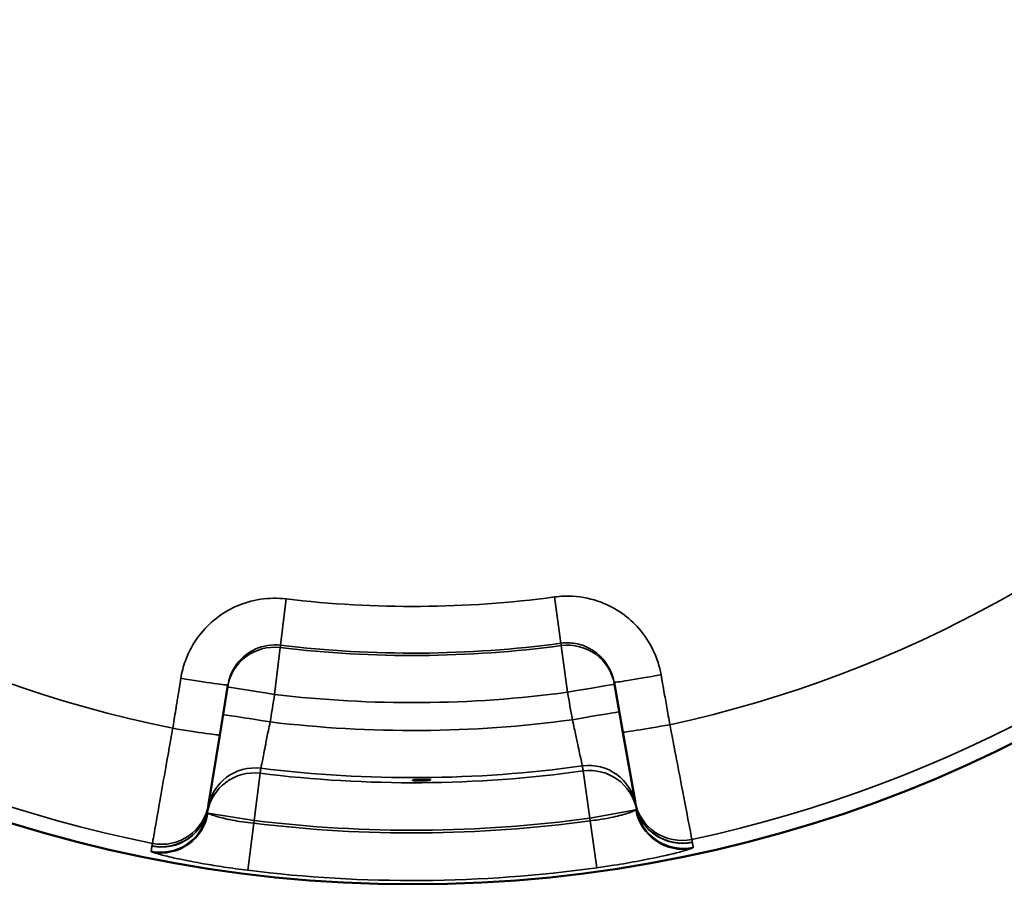
# Model space of a CAD drawing. Units: millimetres. Extents: x 125 to 10375, y -11 to 7414.
# Drawn here: x 4146 to 4228, y 5638 to 5710 of the extents above; entities that cross this region are included whole.
import ezdxf

# ---------------------------------------------------------------- set-up
doc = ezdxf.new("R2010")
doc.units = ezdxf.units.MM
doc.header["$LTSCALE"] = 25
doc.layers.add('Visible (ISO)', color=7, linetype='Continuous', lineweight=50)
doc.layers.add('Visible Narrow (ISO)', color=7, linetype='Continuous', lineweight=35)

msp = doc.modelspace()

# ---------------------------------------------------------------- linework, layer by layer
at = {"layer": 'Visible (ISO)'}
for p, q in [((4162.472, 5650.089), (4163.152, 5654.295)), ((4195.627, 5654.529), (4196.367, 5650.333)), ((4161.532, 5644.268), (4162.472, 5650.089)), ((4196.367, 5650.333), (4197.391, 5644.527)), ((4161.497, 5644.053), (4161.532, 5644.268)), ((4197.391, 5644.527), (4197.429, 5644.312))]:
    msp.add_line(p, q, dxfattribs=at)
msp.add_circle((4178.697, 5750.544), 113.002, dxfattribs=at)
msp.add_open_spline([(4180.198, 5646.308), (4180.198, 5646.305), (4180.179, 5646.301), (4180.103, 5646.294), (4180.045, 5646.29), (4179.912, 5646.284), (4179.828, 5646.281), (4179.643, 5646.276), (4179.542, 5646.275), (4179.354, 5646.273), (4179.253, 5646.273), (4179.069, 5646.275), (4178.984, 5646.277), (4178.851, 5646.281), (4178.793, 5646.284), (4178.717, 5646.291), (4178.698, 5646.294), (4178.698, 5646.301), (4178.717, 5646.304), (4178.793, 5646.311), (4178.851, 5646.314), (4178.984, 5646.319), (4179.069, 5646.321), (4179.253, 5646.324), (4179.354, 5646.326), (4179.542, 5646.327), (4179.642, 5646.327), (4179.827, 5646.326), (4179.911, 5646.325), (4180.045, 5646.322), (4180.102, 5646.32), (4180.179, 5646.315), (4180.198, 5646.312), (4180.198, 5646.308)], degree=3, knots=[0, 0, 0, 0, 0.0282718, 0.0282718, 0.0565436, 0.0565436, 0.0848047, 0.0848047, 0.1130659, 0.1130659, 0.141327, 0.141327, 0.1695881, 0.1695881, 0.1978599, 0.1978599, 0.2261317, 0.2261317, 0.254394, 0.254394, 0.2826562, 0.2826562, 0.3109019, 0.3109019, 0.3391476, 0.3391476, 0.3673933, 0.3673933, 0.395639, 0.395639, 0.4239012, 0.4239012, 0.4521635, 0.4521635, 0.4521635, 0.4521635], dxfattribs=at)
at = {"layer": 'Visible Narrow (ISO)'}
for p, q in [((4190.631, 5661.704), (4191.153, 5657.811)), ((4168.045, 5661.541), (4167.578, 5657.641)), ((4167.075, 5653.511), (4167.547, 5657.445)), ((4191.188, 5657.615), (4191.716, 5653.688)), ((4165.364, 5642.908), (4165.856, 5646.876)), ((4193.03, 5647.071), (4193.579, 5643.111)), ((4197.439, 5644.255), (4197.514, 5643.832)), ((4161.42, 5643.572), (4161.488, 5643.996)), ((4161.475, 5643.537), (4165.364, 5642.908)), ((4193.579, 5643.111), (4197.459, 5643.796)), ((4165.328, 5642.684), (4164.836, 5638.717)), ((4165.328, 5642.684), (4165.364, 5642.908)), ((4193.579, 5643.111), (4193.618, 5642.888)), ((4193.618, 5642.888), (4194.167, 5638.928))]:
    msp.add_line(p, q, dxfattribs=at)
for radius, start, end in [(101.905, 282.2511, 348.5739), (101.905, 192.2511, 258.5739), (111.725, 282.12793, 348.69707), (111.725, 192.12793, 258.69707), (89.638, 263.17473, 277.65027), (93.764, 263.16995, 277.65505), (93.566, 263.17473, 277.65027), (97.727, 263.16995, 277.65505), (100.069, 263.11506, 277.70994), (104.032, 262.94698, 277.87802), (104.461, 262.93858, 277.88642), (108.685, 262.93417, 277.89083), (108.458, 262.93858, 277.88642), (112.683, 262.93417, 277.89083)]:
    msp.add_arc((4178.697, 5750.544), radius, start, end, dxfattribs=at)
for centre, major_axis, ratio, start_param, end_param in [((4167.071, 5653.476), (-3.949, 0.638), 0.99939, 4.753291, 6.283185), ((4191.72, 5653.653), (3.939, 0.695), 0.99939, 0, 1.529894), ((4199.567, 5655.224), (-3.939, -0.695), 0.017438, 0, 1.571512), ((4159.203, 5654.933), (3.949, -0.638), 0.017438, 4.711674, 6.283185), ((4167.071, 5653.476), (-3.949, 0.638), 0.008719, 4.712746, 6.283185), ((4191.72, 5653.653), (3.939, 0.695), 0.008719, 0, 1.570439), ((4166.697, 5651.162), (-3.949, 0.638), 0.00872, 4.712738, 6.283185), ((4192.127, 5651.345), (3.939, 0.695), 0.00872, 0, 1.570448), ((4200.307, 5651.028), (-3.939, -0.695), 0.017439, 0, 1.571482), ((4158.523, 5650.727), (3.949, -0.638), 0.017439, 4.711703, 6.283185), ((4165.433, 5643.332), (-3.949, 0.638), 0.99939, 4.749402, 6.276623), ((4193.504, 5643.534), (3.939, 0.695), 0.99939, 0.006562, 1.533783), ((4165.364, 5642.908), (-3.949, 0.638), 0.99939, 4.749255, 6.276623), ((4193.579, 5643.111), (3.939, 0.695), 0.99939, 0.006562, 1.53393), ((4157.583, 5644.906), (3.949, -0.638), 0.99939, 4.675272, 6.283185), ((4201.33, 5645.221), (-3.939, -0.695), 0.99939, 0, 1.607913), ((4201.368, 5645.007), (-3.939, -0.695), 0.99939, 0, 1.607838), ((4201.374, 5644.975), (-3.939, -0.695), 0.99939, 0.006562, 1.607826), ((4157.475, 5644.236), (3.949, -0.638), 0.99939, 4.675506, 6.276623), ((4157.544, 5644.66), (3.949, -0.638), 0.99939, 4.67536, 6.276623), ((4157.549, 5644.691), (3.949, -0.638), 0.99939, 4.675347, 6.283185), ((4157.585, 5644.165), (-1.526, -3.697), 0.984224, 0.198559, 1.798566), ((4201.34, 5644.48), (1.579, -3.675), 0.984224, 4.48462, 6.084626), ((4201.448, 5644.552), (-3.939, -0.695), 0.99939, 0.006562, 1.607679)]:
    msp.add_ellipse(centre, major_axis=major_axis, ratio=ratio, start_param=start_param, end_param=end_param, dxfattribs=at)
for points, knots in [([(4168.045, 5661.541), (4166.613, 5661.713), (4165.125, 5661.487), (4162.604, 5660.349), (4161.552, 5659.515), (4160.254, 5657.832), (4159.857, 5657.113), (4159.399, 5655.863), (4159.27, 5655.365), (4159.189, 5654.865)], [0, 0, 0, 0, 0.432121, 0.432121, 0.821639, 0.821639, 1.065087, 1.065087, 1.217243, 1.217243, 1.217243, 1.217243]), ([(4199.582, 5655.156), (4199.332, 5656.574), (4198.687, 5657.932), (4196.87, 5660.017), (4195.769, 5660.785), (4193.781, 5661.542), (4192.978, 5661.714), (4191.648, 5661.791), (4191.134, 5661.771), (4190.631, 5661.704)], [0, 0, 0, 0, 0.432123, 0.432123, 0.821642, 0.821642, 1.065091, 1.065091, 1.217247, 1.217247, 1.217247, 1.217247]), ([(4163.152, 5654.295), (4163.192, 5654.546), (4163.257, 5654.795), (4163.486, 5655.422), (4163.684, 5655.782), (4164.333, 5656.625), (4164.859, 5657.043), (4166.119, 5657.614), (4166.863, 5657.727), (4167.578, 5657.641)], [-1.217243, -1.217243, -1.217243, -1.217243, -1.065087, -1.065087, -0.821639, -0.821639, -0.432121, -0.432121, 0, 0, 0, 0]), ([(4191.153, 5657.811), (4191.405, 5657.845), (4191.662, 5657.855), (4192.326, 5657.816), (4192.728, 5657.729), (4193.721, 5657.35), (4194.271, 5656.965), (4195.18, 5655.92), (4195.502, 5655.24), (4195.627, 5654.529)], [-1.217247, -1.217247, -1.217247, -1.217247, -1.065091, -1.065091, -0.821642, -0.821642, -0.432123, -0.432123, 0, 0, 0, 0]), ([(4200.321, 5650.959), (4200.234, 5651.456), (4200.146, 5651.952), (4199.98, 5652.897), (4199.901, 5653.344), (4199.773, 5654.072), (4199.723, 5654.351), (4199.643, 5654.806), (4199.612, 5654.981), (4199.582, 5655.156)], [-0.4261678, -0.4261678, -0.4261678, -0.4261678, -0.2748782, -0.2748782, -0.1385045, -0.1385045, -0.053271, -0.053271, 0, 0, 0, 0]), ([(4159.189, 5654.865), (4159.149, 5654.616), (4159.109, 5654.367), (4159.032, 5653.894), (4158.996, 5653.669), (4158.937, 5653.305), (4158.914, 5653.165), (4158.878, 5652.937), (4158.863, 5652.849), (4158.821, 5652.586), (4158.793, 5652.411), (4158.719, 5651.955), (4158.674, 5651.675), (4158.589, 5651.149), (4158.549, 5650.904), (4158.51, 5650.658)], [-0.4261678, -0.4261678, -0.4261678, -0.4261678, -0.350523, -0.350523, -0.2823362, -0.2823362, -0.2397194, -0.2397194, -0.2130839, -0.2130839, -0.1598129, -0.1598129, -0.0745794, -0.0745794, 0, 0, 0, 0]), ([(4165.924, 5647.3), (4165.929, 5647.324), (4165.972, 5647.545), (4166.118, 5648.285), (4166.214, 5648.767), (4166.396, 5649.68), (4166.472, 5650.057), (4166.601, 5650.697), (4166.651, 5650.948), (4166.702, 5651.197)], [0, 0, 0, 0, 0.43124, 0.43124, 0.819962, 0.819962, 1.062914, 1.062914, 1.214759, 1.214759, 1.214759, 1.214759]), ([(4192.123, 5651.38), (4192.176, 5651.132), (4192.231, 5650.882), (4192.369, 5650.244), (4192.45, 5649.867), (4192.645, 5648.957), (4192.748, 5648.477), (4192.905, 5647.739), (4192.951, 5647.519), (4192.957, 5647.494)], [0, 0, 0, 0, 0.151845, 0.151845, 0.394797, 0.394797, 0.78352, 0.78352, 1.214759, 1.214759, 1.214759, 1.214759]), ([(4202.17, 5641.313), (4202.159, 5641.374), (4202.054, 5641.92), (4201.705, 5643.747), (4201.477, 5644.939), (4201.044, 5647.198), (4200.865, 5648.134), (4200.56, 5649.72), (4200.44, 5650.342), (4200.321, 5650.959)], [-0.9059274, -0.9059274, -0.9059274, -0.9059274, -0.5843232, -0.5843232, -0.2944264, -0.2944264, -0.1132409, -0.1132409, 0, 0, 0, 0]), ([(4158.51, 5650.658), (4158.4, 5650.039), (4158.289, 5649.416), (4158.007, 5647.825), (4157.841, 5646.887), (4157.441, 5644.622), (4157.23, 5643.427), (4156.907, 5641.595), (4156.811, 5641.048), (4156.8, 5640.986)], [-0.9059274, -0.9059274, -0.9059274, -0.9059274, -0.7926865, -0.7926865, -0.611501, -0.611501, -0.3216042, -0.3216042, 0, 0, 0, 0]), ([(4192.957, 5647.494), (4192.964, 5647.454), (4192.971, 5647.413), (4192.986, 5647.327), (4192.994, 5647.28), (4193.007, 5647.205), (4193.012, 5647.176), (4193.02, 5647.133), (4193.022, 5647.119), (4193.027, 5647.093), (4193.029, 5647.082), (4193.03, 5647.071)], [0, 0, 0, 0, 0.352805, 0.352805, 0.756011, 0.756011, 1.008014, 1.008014, 1.134016, 1.134016, 1.229509, 1.229509, 1.229509, 1.229509]), ([(4165.856, 5646.876), (4165.858, 5646.887), (4165.859, 5646.898), (4165.863, 5646.923), (4165.866, 5646.937), (4165.873, 5646.981), (4165.877, 5647.01), (4165.889, 5647.085), (4165.897, 5647.132), (4165.911, 5647.218), (4165.917, 5647.259), (4165.924, 5647.3)], [-1.229509, -1.229509, -1.229509, -1.229509, -1.134016, -1.134016, -1.008014, -1.008014, -0.756011, -0.756011, -0.352805, -0.352805, 0, 0, 0, 0]), ([(4197.429, 5644.312), (4197.43, 5644.309), (4197.43, 5644.305), (4197.432, 5644.297), (4197.432, 5644.292), (4197.434, 5644.281), (4197.436, 5644.275), (4197.438, 5644.263), (4197.438, 5644.259), (4197.439, 5644.255)], [-0.09147308, -0.09147308, -0.09147308, -0.09147308, -0.08003895, -0.08003895, -0.06174433, -0.06174433, -0.03247295, -0.03247295, 0, 0, 0, 0]), ([(4165.328, 5642.684), (4165, 5642.713), (4164.668, 5642.751), (4164.062, 5642.836), (4163.787, 5642.882), (4163.362, 5642.964), (4163.205, 5642.996), (4162.961, 5643.051), (4162.871, 5643.072), (4162.61, 5643.136), (4162.451, 5643.178), (4162.075, 5643.288), (4161.885, 5643.352), (4161.616, 5643.458), (4161.526, 5643.502), (4161.475, 5643.537)], [-1.112731, -1.112731, -1.112731, -1.112731, -0.915222, -0.915222, -0.737185, -0.737185, -0.625911, -0.625911, -0.556366, -0.556366, -0.417274, -0.417274, -0.194728, -0.194728, 0, 0, 0, 0]), ([(4161.488, 5643.996), (4161.488, 5643.997), (4161.489, 5643.999), (4161.489, 5644.003), (4161.49, 5644.006), (4161.491, 5644.014), (4161.492, 5644.02), (4161.494, 5644.035), (4161.496, 5644.044), (4161.497, 5644.053)], [-0.09147308, -0.09147308, -0.09147308, -0.09147308, -0.08003895, -0.08003895, -0.06174433, -0.06174433, -0.03247295, -0.03247295, 0, 0, 0, 0]), ([(4197.459, 5643.796), (4197.357, 5643.723), (4197.094, 5643.612), (4196.344, 5643.377), (4195.881, 5643.256), (4195.027, 5643.083), (4194.676, 5643.022), (4194.082, 5642.939), (4193.85, 5642.911), (4193.618, 5642.888)], [-1.112732, -1.112732, -1.112732, -1.112732, -0.717712, -0.717712, -0.361638, -0.361638, -0.139091, -0.139091, 0, 0, 0, 0]), ([(4197.514, 5643.832), (4197.514, 5643.831), (4197.514, 5643.83), (4197.513, 5643.827), (4197.511, 5643.825), (4197.505, 5643.819), (4197.5, 5643.816), (4197.483, 5643.807), (4197.473, 5643.801), (4197.459, 5643.796)], [0, 0, 0, 0, 0.0172897, 0.0172897, 0.0449533, 0.0449533, 0.0892151, 0.0892151, 0.1383179, 0.1383179, 0.1383179, 0.1383179]), ([(4156.8, 5640.986), (4156.798, 5640.977), (4156.797, 5640.968), (4156.793, 5640.945), (4156.791, 5640.931), (4156.785, 5640.893), (4156.781, 5640.87), (4156.774, 5640.822), (4156.769, 5640.797), (4156.765, 5640.771)], [-0.623649, -0.623649, -0.623649, -0.623649, -0.5456929, -0.5456929, -0.4209631, -0.4209631, -0.2213954, -0.2213954, 0, 0, 0, 0]), ([(4202.208, 5641.098), (4202.203, 5641.124), (4202.199, 5641.149), (4202.19, 5641.197), (4202.186, 5641.22), (4202.18, 5641.257), (4202.177, 5641.272), (4202.173, 5641.295), (4202.172, 5641.304), (4202.17, 5641.313)], [-0.623649, -0.623649, -0.623649, -0.623649, -0.4022536, -0.4022536, -0.2026859, -0.2026859, -0.0779561, -0.0779561, 0, 0, 0, 0]), ([(4202.213, 5641.067), (4202.212, 5641.07), (4202.212, 5641.074), (4202.211, 5641.081), (4202.21, 5641.085), (4202.209, 5641.09), (4202.209, 5641.092), (4202.208, 5641.096), (4202.208, 5641.097), (4202.208, 5641.098)], [0, 0, 0, 0, 0.03247295, 0.03247295, 0.06174433, 0.06174433, 0.08003895, 0.08003895, 0.09147308, 0.09147308, 0.09147308, 0.09147308]), ([(4202.287, 5640.644), (4202.278, 5640.694), (4202.27, 5640.744), (4202.253, 5640.839), (4202.245, 5640.884), (4202.232, 5640.957), (4202.227, 5640.986), (4202.219, 5641.032), (4202.216, 5641.049), (4202.213, 5641.067)], [0, 0, 0, 0, 0.436476, 0.436476, 0.829918, 0.829918, 1.07582, 1.07582, 1.229509, 1.229509, 1.229509, 1.229509]), ([(4156.761, 5640.74), (4156.752, 5640.689), (4156.744, 5640.639), (4156.729, 5640.544), (4156.722, 5640.499), (4156.71, 5640.425), (4156.706, 5640.397), (4156.698, 5640.351), (4156.695, 5640.333), (4156.693, 5640.316)], [0, 0, 0, 0, 0.436476, 0.436476, 0.829918, 0.829918, 1.07582, 1.07582, 1.229509, 1.229509, 1.229509, 1.229509]), ([(4156.765, 5640.771), (4156.765, 5640.767), (4156.764, 5640.764), (4156.763, 5640.757), (4156.763, 5640.753), (4156.762, 5640.748), (4156.761, 5640.746), (4156.761, 5640.742), (4156.761, 5640.741), (4156.761, 5640.74)], [0, 0, 0, 0, 0.03247295, 0.03247295, 0.06174433, 0.06174433, 0.08003895, 0.08003895, 0.09147308, 0.09147308, 0.09147308, 0.09147308]), ([(4156.807, 5640.244), (4156.917, 5640.199), (4157.108, 5640.139), (4157.678, 5639.984), (4158.078, 5639.885), (4158.866, 5639.709), (4159.198, 5639.638), (4159.742, 5639.528), (4159.931, 5639.491), (4160.438, 5639.394), (4160.766, 5639.334), (4161.649, 5639.178), (4162.22, 5639.085), (4163.474, 5638.895), (4164.159, 5638.801), (4164.836, 5638.717)], [0, 0, 0, 0, 0.194728, 0.194728, 0.417274, 0.417274, 0.556366, 0.556366, 0.625911, 0.625911, 0.737185, 0.737185, 0.915222, 0.915222, 1.112731, 1.112731, 1.112731, 1.112731]), ([(4194.167, 5638.928), (4194.643, 5638.994), (4195.123, 5639.065), (4196.35, 5639.259), (4197.079, 5639.386), (4198.854, 5639.721), (4199.821, 5639.931), (4201.396, 5640.313), (4201.952, 5640.477), (4202.174, 5640.57)], [0, 0, 0, 0, 0.139091, 0.139091, 0.361638, 0.361638, 0.717712, 0.717712, 1.112732, 1.112732, 1.112732, 1.112732]), ([(4202.174, 5640.57), (4202.202, 5640.582), (4202.224, 5640.593), (4202.258, 5640.611), (4202.269, 5640.619), (4202.282, 5640.63), (4202.285, 5640.634), (4202.287, 5640.64), (4202.287, 5640.642), (4202.287, 5640.644)], [-0.1383179, -0.1383179, -0.1383179, -0.1383179, -0.0892151, -0.0892151, -0.0449533, -0.0449533, -0.0172897, -0.0172897, 0, 0, 0, 0])]:
    msp.add_open_spline(points, degree=3, knots=knots, dxfattribs=at)
for points in [[(4167.547, 5657.445), (4167.557, 5657.51), (4167.567, 5657.576), (4167.578, 5657.641)], [(4191.153, 5657.811), (4191.165, 5657.746), (4191.176, 5657.681), (4191.188, 5657.615)], [(4166.702, 5651.197), (4166.826, 5651.968), (4166.951, 5652.739), (4167.075, 5653.511)], [(4191.716, 5653.688), (4191.851, 5652.918), (4191.987, 5652.149), (4192.123, 5651.38)], [(4161.475, 5643.537), (4161.437, 5643.552), (4161.418, 5643.564), (4161.42, 5643.572)], [(4156.693, 5640.316), (4156.69, 5640.3), (4156.729, 5640.275), (4156.807, 5640.244)]]:
    msp.add_open_spline(points, degree=3, dxfattribs=at)

doc.saveas('drawing.dxf')
